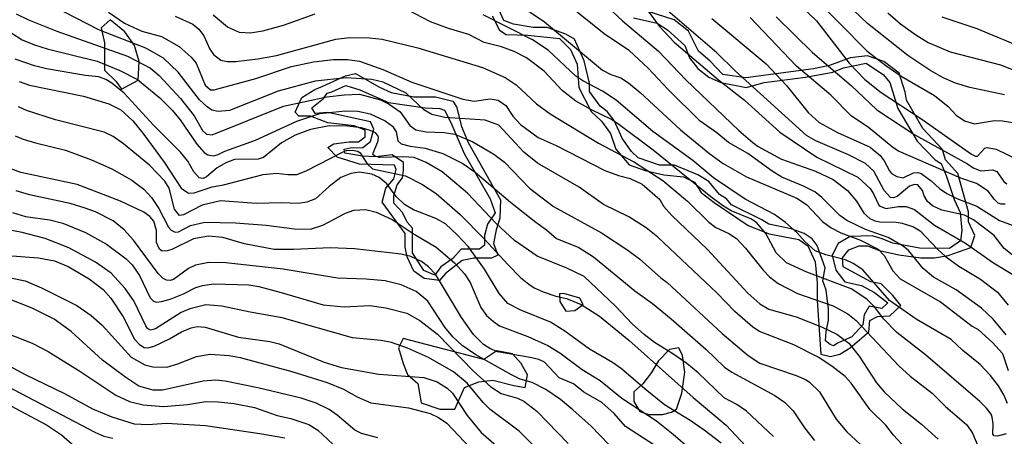
# Model space of a CAD drawing. Units: millimetres. Extents: x 175901 to 178318, y 1665955 to 1668733.
# Drawn here: x 176880 to 177048, y 1666949 to 1667021 of the extents above; entities that cross this region are included whole.
import ezdxf

# ---------------------------------------------------------------- set-up
doc = ezdxf.new("R2010")
doc.units = ezdxf.units.MM
for name, color, linetype in [('IMAGEM', 7, 'Continuous'), ('V-AFLORAMENTO_ROCHOSO', 1, 'Continuous'), ('V-CURVA_DE_NIVEL', 4, 'Continuous'), ('V-CURVA_MESTRA', 1, 'Continuous')]:
    doc.layers.add(name, color=color, linetype=linetype)
picture_1 = doc.add_image_def('image1.jpg', size_in_pixel=(4027, 4629))

msp = doc.modelspace()

# ---------------------------------------------------------------- linework, layer by layer
at = {"layer": 'V-AFLORAMENTO_ROCHOSO'}
for points in [[(176960.9, 1667021.2), (176962.12, 1667018.76), (176963.29, 1667017.98), (176966.99, 1667017.89), (176972.41, 1667017.3), (176974.26, 1667015.45), (176975.43, 1667012.91), (176975.72, 1667008.92), (176977.82, 1667004.83), (176979.57, 1667003.17), (176981.13, 1667001.03), (176982.01, 1666998.39), (176984.3, 1666995.66), (176987.03, 1666994.69), (176990.25, 1666994), (176993.61, 1666993.61), (176995.47, 1666992.73), (176996.64, 1666990.98), (176998.88, 1666989.22), (177004.68, 1666985.32), (177008.29, 1666983.86), (177013.31, 1666982.89), (177014.87, 1666981.81), (177016.14, 1666979.08), (177016.48, 1666975.47), (177016.48, 1666972.45), (177017.11, 1666963.29), (177018.77, 1666962.9), (177020.34, 1666963.31), (177020.34, 1666963.31), (177022.09, 1666964.38), (177025.3, 1666967.11), (177025.5, 1666969.06), (177026.77, 1666969.74), (177028.91, 1666969.84), (177030.76, 1666971.6), (177029.44, 1666973.35), (177027.4, 1666975.3), (177025.64, 1666975.69), (177020.91, 1666978.22), (177020.82, 1666979.78), (177021.89, 1666981.15), (177023.64, 1666981.83), (177025.11, 1666981.83), (177027.15, 1666981.05), (177030.47, 1666980.27), (177034.22, 1666979.78), (177036.56, 1666979.78), (177038.9, 1666980.17), (177042.75, 1666981.53), (177043.43, 1666983.58), (177042.36, 1666985.92), (177042.36, 1666987.67), (177040.56, 1666994.2), (177038.41, 1666996.54), (177037.93, 1666998.29), (177034.57, 1667001.9), (177031.74, 1667006.77), (177031.5, 1667008.13), (177030.52, 1667011.35), (177027.89, 1667013.4), (177025.06, 1667014.37), (177022.14, 1667013.98), (177018.58, 1667012.71), (177015.85, 1667012.13), (177004.29, 1667010.57), (177000.34, 1667011.15), (176998.1, 1667013.49), (176996.15, 1667015.15), (176994.44, 1667018.56), (176992.01, 1667020.51), (176981.52, 1667023.93)], [(176985.05, 1667020.87), (176989.11, 1667019.94), (176990.89, 1667018.82), (176993.82, 1667016.12), (176994.66, 1667013.98), (176996.07, 1667012.2), (176997.93, 1667010.71), (176999.99, 1667009.78), (177004.33, 1667008.95), (177007.41, 1667009.78), (177014.46, 1667010.72), (177019.18, 1667011.56), (177020.95, 1667012.31), (177024.83, 1667013.06), (177027.81, 1667011.1), (177028.88, 1667009.8), (177030.28, 1667005.32), (177033.6, 1666999.73), (177036.68, 1666996.55), (177037.71, 1666995.9), (177038.55, 1666993.85), (177039.9, 1666989.75), (177040.93, 1666987.51), (177041.21, 1666984.43), (177040.98, 1666982.66), (177039.11, 1666981.36), (177033.97, 1666981.45), (177029.44, 1666982.29), (177027.57, 1666983.04), (177025.89, 1666983.51), (177022.11, 1666983.42), (177020.05, 1666982.21), (177019.03, 1666980.25), (177019.64, 1666977.64), (177021.22, 1666975.68), (177024.03, 1666975.03), (177026.27, 1666973.82), (177028.56, 1666972.05), (177027.53, 1666971.12), (177025.38, 1666971.49), (177024.54, 1666970), (177024.26, 1666968.32), (177022.39, 1666966.27), (177020.06, 1666965.24), (177019.26, 1666964.72), (177018.67, 1666964.92), (177018.67, 1666964.92), (177017.92, 1666965.57), (177018.01, 1666967.16), (177018.39, 1666969.12), (177018.39, 1666970.98), (177018.01, 1666974.25), (177017.45, 1666975.84), (177017.87, 1666978.08), (177016.47, 1666981.91), (177015.63, 1666983.03), (177014.23, 1666983.96), (177012.04, 1666984.71), (177008.21, 1666985.55), (177006.99, 1666986.3), (177001.81, 1666988.82), (177000.97, 1666989.85), (176999.75, 1666990.6), (176997.93, 1666992.84), (176996.06, 1666993.96), (176992.05, 1666995.64), (176989.48, 1666995.64), (176985.84, 1666996.86), (176984.72, 1666997.98), (176983.18, 1667000.13), (176981.78, 1667003.3), (176980.56, 1667004.8), (176979.35, 1667005.73), (176977.53, 1667008.25), (176977.53, 1667009.65), (176976.6, 1667013.48), (176974.97, 1667017.22), (176973.47, 1667018.06), (176970.3, 1667019.18), (176967.87, 1667019.18), (176964.56, 1667019.74), (176962.87, 1667020.4), (176962.03, 1667022.26)]]:
    msp.add_lwpolyline(points, dxfattribs=at)
for points in [[(176897.48, 1667008.63), (176900.35, 1667010.19), (176900.53, 1667013.36), (176899.73, 1667016.1), (176898.04, 1667018.47), (176895.52, 1667020.52), (176894.02, 1667019.15), (176894.59, 1667016.54), (176894.59, 1667011.87), (176896.55, 1667009.94), (176897.48, 1667008.63)], [(176931.93, 1667009.14), (176935.78, 1667010.94), (176937.52, 1667011.32), (176941.63, 1667008.96), (176943.63, 1667008.09), (176947.48, 1667007.34), (176951.22, 1667007.34), (176954.15, 1667006.59), (176954.77, 1667005.6), (176955.64, 1667002.24), (176956.76, 1666999.5), (176962.3, 1666989.67), (176962.18, 1666986.56), (176961.56, 1666984.57), (176961.12, 1666982.21), (176961.87, 1666980.22), (176960.75, 1666979.72), (176957.76, 1666979.72), (176955.77, 1666979.34), (176952.91, 1666977.11), (176951.85, 1666975.87), (176949.24, 1666976.24), (176947.49, 1666977.48), (176946.37, 1666979.97), (176946, 1666981.59), (176946, 1666983.95), (176942.08, 1666989.31), (176942.7, 1666991.67), (176944.07, 1666993.29), (176944.45, 1666994.9), (176944.2, 1666995.65), (176938.22, 1666995.78), (176934.36, 1666997.02), (176932.8, 1666998.64), (176933.8, 1666999.26), (176936.41, 1666999.63), (176938.03, 1666999.63), (176939.15, 1667000.5), (176939.15, 1667001.62), (176937.29, 1667002.37), (176932.8, 1667002.87), (176929.82, 1667003.99), (176927.82, 1667003.99), (176927.2, 1667004.73), (176928.32, 1667007.22), (176930.56, 1667008.59), (176931.93, 1667009.14)], [(176933.46, 1667008.18), (176935.85, 1667009.27), (176938.25, 1667008.51), (176943.15, 1667006.33), (176949.41, 1667005.46), (176951.92, 1667005.35), (176952.74, 1667005.02), (176953.83, 1667002.95), (176956.11, 1666997.62), (176960.52, 1666989.89), (176961.4, 1666987.49), (176960.09, 1666985.53), (176959.6, 1666983.57), (176959.6, 1666981.94), (176958.73, 1666981.28), (176955.57, 1666981.28), (176954.15, 1666979.65), (176952.08, 1666978.23), (176951.05, 1666976.81), (176949.19, 1666977.58), (176947.23, 1666980.63), (176947.23, 1666984.87), (176946.35, 1666985.88), (176945.54, 1666987.51), (176944.04, 1666989.1), (176944.04, 1666990.4), (176944.64, 1666992.29), (176945.54, 1666993.49), (176945.74, 1666994.69), (176945.74, 1666996.08), (176943.8, 1666997.38), (176941.01, 1666997.08), (176938.71, 1666997.18), (176935.67, 1666997.68), (176935.57, 1666998.38), (176936.57, 1666998.58), (176938.76, 1666998.68), (176940.06, 1666999.67), (176940.66, 1667001.77), (176940.06, 1667003.06), (176932.78, 1667004.66), (176930.59, 1667004.46), (176930.05, 1667005.46), (176932.04, 1667007.05), (176932.64, 1667007.95), (176933.46, 1667008.18)], [(176972.4, 1666973.6), (176972.47, 1666972.31), (176973.49, 1666970.63), (176975.03, 1666970.73), (176976.45, 1666971.79), (176975.87, 1666972.85), (176973.13, 1666973.64), (176972.4, 1666973.6)], [(176954.49, 1666953.9), (176956.18, 1666957.6), (176958.58, 1666958.57), (176960.99, 1666958.83), (176964.6, 1666957.92), (176966.55, 1666957.6), (176966.91, 1666959.74), (176965.87, 1666961.69), (176964.37, 1666963.32), (176961.67, 1666963.84), (176959.46, 1666962.35), (176945.65, 1666965.98), (176944.87, 1666964.36), (176945.65, 1666961.7), (176946.43, 1666959.81), (176948.15, 1666958.25), (176948.74, 1666954.94), (176951.92, 1666953.9), (176954.49, 1666953.9)], [(176992.43, 1666953.86), (176993.33, 1666956.62), (176993.85, 1666960.21), (176993.44, 1666963.05), (176992.84, 1666964.39), (176991.2, 1666964.1), (176989.25, 1666962.08), (176988.13, 1666960.14), (176986.67, 1666958.2), (176985.1, 1666956.85), (176985.1, 1666955.21), (176986.15, 1666953.49), (176987.68, 1666952.97), (176990, 1666952.97), (176991.57, 1666953.34), (176992.43, 1666953.86)]]:
    msp.add_lwpolyline(points, close=True, dxfattribs=at)
at = {"layer": 'V-CURVA_DE_NIVEL'}
for points in [[(177048.82, 1666966.62), (177046.57, 1666969.26), (177044.57, 1666971.15), (177040.23, 1666974.31), (177036.36, 1666976.44), (177034.62, 1666977.94), (177032.07, 1666981), (177031.16, 1666981.79), (177028.63, 1666983.23), (177024.72, 1666984.6), (177021.56, 1666986.17), (177020.33, 1666987.01), (177017.3, 1666990.12), (177016.08, 1666991.07), (177014.15, 1666992.06), (177010.45, 1666993.56), (177008.79, 1666994.59), (177004.63, 1666997.62), (177001.3, 1666999.51), (176999.29, 1667001.18), (176996.44, 1667003.18), (176990.98, 1667008.58), (176987.57, 1667012.25), (176984.29, 1667015.28), (176980.26, 1667017.92), (176970.64, 1667025.72)], [(176976.38, 1667026.73), (176983.19, 1667020.35), (176989.31, 1667015.15), (176994.01, 1667010.23), (177003.08, 1667001.58), (177005.49, 1666999.49), (177006.41, 1666998.82), (177010.37, 1666996.68), (177016.17, 1666994.61), (177019.22, 1666993.17), (177021.69, 1666991.28), (177023.21, 1666989.46), (177024.46, 1666987.42), (177025.49, 1666986.51), (177026.35, 1666986.1), (177027.17, 1666985.93), (177029.96, 1666985.89), (177031.04, 1666985.72), (177032.97, 1666985.05), (177034.09, 1666984.41), (177037.03, 1666981.25), (177038.38, 1666980.05), (177040.7, 1666978.37), (177044.4, 1666976.12), (177047.34, 1666973.88), (177049.16, 1666971.67)], [(177015.69, 1667024.69), (177024.99, 1667015.22), (177028.22, 1667012.68), (177030.86, 1667010.86), (177036.54, 1667007.57), (177038.86, 1667005.66), (177040.23, 1667004.2), (177041.69, 1667003.23), (177043.37, 1667002.73), (177046.81, 1667003.29), (177048.18, 1667003.23), (177050.2, 1667002.86)], [(176964.95, 1667023.47), (176969.81, 1667020.18), (176979.75, 1667011.91), (176981.19, 1667011.16), (176982.87, 1667010.55), (176984.2, 1667009.7), (176986.22, 1667008.09), (176993.07, 1667001.68), (176998.1, 1666997.56), (177000.42, 1666995.9), (177004.4, 1666993.62), (177012.99, 1666990), (177014.66, 1666988.88), (177017.39, 1666986), (177018.88, 1666984.92), (177020.55, 1666984.04), (177023.86, 1666982.8), (177026.91, 1666981.23), (177027.96, 1666980.18), (177029.42, 1666977.52), (177030.69, 1666976.16), (177037.57, 1666972.25), (177042.96, 1666968.1), (177044.01, 1666967.5), (177046.44, 1666965.31), (177048.16, 1666963.4), (177049.16, 1666960.5)], [(177050.11, 1666980.03), (177048.48, 1666981.38), (177046.74, 1666983.57), (177043.2, 1666986.26), (177041.69, 1666987.07), (177037.78, 1666987.95), (177036.21, 1666988.66), (177035.37, 1666989.41), (177034.79, 1666990.41), (177034.49, 1666991.31), (177033.68, 1666992.29), (177033.14, 1666992.34), (177032.28, 1666992.06), (177030.13, 1666990.25), (177029.53, 1666990.02), (177029.04, 1666990.1), (177027.96, 1666991.27), (177026.14, 1666994.62), (177024.76, 1666995.92), (177021.86, 1666997.41), (177021.86, 1666997.41), (177016.23, 1666999.77), (177014.66, 1667000.71), (177002.46, 1667011.8), (176999.32, 1667014.85), (176989.35, 1667023.44)], [(177048.54, 1667007.68), (177042.59, 1667008.92), (177040.15, 1667009.67), (177038.04, 1667010.55), (177035.74, 1667011.87), (177032, 1667014.4), (177025.1, 1667019.88), (177022.74, 1667022.11)], [(176879.44, 1667021.51), (176881.55, 1667020.48), (176886.4, 1667018.55), (176898.52, 1667014.29), (176902.43, 1667012.21), (176903.93, 1667010.98), (176907.59, 1667007.03), (176909.9, 1667004.07), (176911.32, 1667001.55), (176912.05, 1667000.93), (176913, 1667000.84), (176925.18, 1667005.74), (176932.59, 1667007.33), (176935.64, 1667007.68), (176938.18, 1667007.76), (176941.79, 1667006.82), (176943.29, 1667006.07), (176945.14, 1667004.75), (176946.82, 1667002.44), (176947.81, 1667001.68), (176949.61, 1667001.32), (176952.7, 1667001.23), (176954.51, 1667000.91), (176957.56, 1666999.62), (176961.17, 1666997.53), (176962.97, 1666996.12), (176967.25, 1666991.71), (176971.35, 1666988.55), (176979.56, 1666984.07), (176983.94, 1666981.19), (176986.09, 1666979.59), (176989.72, 1666976.33), (176990.84, 1666975.56), (177000.25, 1666966.83), (177004.67, 1666963.05), (177006.67, 1666961.74), (177012.86, 1666959.64), (177014.62, 1666958.89), (177015.16, 1666958.5), (177016.85, 1666956.84), (177019.73, 1666952.16), (177021.56, 1666950.01), (177024.65, 1666947.15)], [(177033.74, 1666944.86), (177029.53, 1666949.45), (177028.22, 1666951.11), (177025.53, 1666953.75), (177022.29, 1666958.35), (177021.24, 1666959.46), (177019, 1666961.23), (177016.66, 1666962.77), (177012.47, 1666964.9), (177006.59, 1666967.14), (177005.47, 1666967.89), (177002.37, 1666970.59), (176999.32, 1666973.8), (176989.23, 1666983.29), (176987.25, 1666984.92), (176984.28, 1666986.79), (176979.9, 1666988.88), (176975.75, 1666991.84), (176968.62, 1666995.99), (176966.32, 1666997.84), (176962.04, 1667002.45), (176959.71, 1667003.34), (176952.79, 1667003.81), (176950.56, 1667004.32), (176949.2, 1667005.12), (176949.2, 1667005.12), (176946.15, 1667007.96), (176942.22, 1667009.85), (176940.29, 1667010.3), (176935.9, 1667010.6), (176930.62, 1667010), (176924.26, 1667008.28), (176915.97, 1667005.01), (176914.03, 1667004.8), (176912.91, 1667005.05), (176912.11, 1667005.59), (176910.85, 1667006.84), (176907.18, 1667011.55), (176904.68, 1667013.97), (176901.66, 1667015.67), (176893.71, 1667018.72), (176887.6, 1667021.86)], [(176895.25, 1667021.84), (176898, 1667019.96), (176900.97, 1667018.59), (176904.32, 1667017.64), (176907.33, 1667015.93), (176909.39, 1667014.12), (176910.23, 1667013.09), (176911.79, 1667009.31), (176912.7, 1667008.53), (176913.34, 1667008.53), (176920.48, 1667010.47), (176926.54, 1667012.53), (176930.32, 1667013.33), (176933.75, 1667013.73), (176936.12, 1667013.73), (176938.18, 1667013.43), (176942.18, 1667012.02), (176947.16, 1667009.85), (176955.84, 1667006.94), (176957.82, 1667006.6), (176960.52, 1667006.99), (176961.9, 1667006.75), (176963.23, 1667005.83), (176964.41, 1667004.03), (176965.72, 1667002.57), (176968.77, 1667000.39), (176971.82, 1666999), (176980.16, 1666994.72), (176982.52, 1666993.84), (176984.5, 1666993.37), (176986.52, 1666992.36), (176989.59, 1666989.74), (176990.19, 1666988.62), (176991.63, 1666987.01), (176997.73, 1666981.21), (177004.63, 1666973.73), (177006.65, 1666971.88), (177008.22, 1666970.96), (177012.86, 1666969.65), (177017.2, 1666967.97), (177019.82, 1666966.71), (177021.88, 1666965.16), (177023.66, 1666962.95), (177026.63, 1666958.39), (177027.92, 1666956.85), (177031.01, 1666953.95), (177034.3, 1666951.32), (177037.18, 1666948.75)], [(176906.68, 1667021.12), (176909.69, 1667019.77), (176910.72, 1667018.89), (176911.54, 1667017.79), (176912.59, 1667015.5), (176913.23, 1667014.55), (176914.5, 1667013.58), (176915.58, 1667013.37), (176917.04, 1667013.35), (176920.82, 1667013.84), (176924, 1667014.42), (176934.14, 1667017.21), (176936.46, 1667017.47), (176939.9, 1667017.43), (176942.09, 1667017.17), (176948.19, 1667015.71), (176959.23, 1667012.32), (176963.1, 1667010.66), (176965.01, 1667009.39), (176968.49, 1667006.11), (176970.79, 1667004.39), (176979.06, 1666999.4), (176985.23, 1666996.14), (176990.09, 1666992.98), (176994.29, 1666989.48), (176997.95, 1666985.87), (176999.15, 1666984.99), (177001.39, 1666983.94), (177002.7, 1666983.08), (177004.24, 1666981.44), (177007.25, 1666977.64), (177008.32, 1666976.5), (177009.81, 1666975.36), (177013.12, 1666973.69), (177019.22, 1666971.58), (177021.71, 1666970.19), (177023.13, 1666969.07), (177030.43, 1666961.27), (177032.38, 1666959.53), (177036.13, 1666956.61), (177038.45, 1666954.33), (177042.05, 1666951.18), (177043.04, 1666949.76), (177044.39, 1666946.49)], [(177049.01, 1666954.83), (177048.39, 1666956.33), (177047.47, 1666957.84), (177046.14, 1666959.62), (177044.35, 1666961.53), (177041.39, 1666963.93), (177039.39, 1666965.78), (177033.38, 1666969.26), (177028.82, 1666972.46), (177024.31, 1666977.73), (177022.65, 1666978.8), (177021.32, 1666979.44), (177017.97, 1666980.26), (177016.13, 1666980.99), (177014.34, 1666982.56), (177013.01, 1666984.11), (177011.07, 1666985.83), (177009.18, 1666987.16), (177004.18, 1666989.82), (176998.76, 1666993.47), (176995.2, 1666996.44), (176988.39, 1667001.38), (176982.09, 1667006.73), (176979.75, 1667008.3), (176976.38, 1667010.06), (176975.22, 1667010.88), (176970.45, 1667015.32), (176967.79, 1667017.09), (176959.34, 1667021.34)], [(176998.46, 1667020.76), (177007.75, 1667012.98), (177011.25, 1667009.29), (177014.92, 1667004.67), (177016.81, 1667002.93), (177019.95, 1667001.23), (177025.54, 1666998.74), (177027.23, 1666997.3), (177027.94, 1666996.38), (177028.84, 1666994.66), (177029.21, 1666994.23), (177030.09, 1666993.67), (177031.16, 1666993.45), (177032.97, 1666994.31), (177033.7, 1666994.4), (177034.26, 1666994.21), (177035.98, 1666992.96), (177037.37, 1666991.65), (177038.64, 1666990.81), (177040.36, 1666989.95), (177043.8, 1666988.64), (177047.66, 1666986.15), (177051.06, 1666984.9)], [(177048.65, 1666988.98), (177047.97, 1666988.94), (177047.45, 1666989.13), (177046.78, 1666989.76), (177045.75, 1666991.2), (177043.75, 1666992.51), (177041.02, 1666993.43), (177030.39, 1666998.05), (177029.4, 1666998.67), (177025.21, 1667002.13), (177022.37, 1667004), (177018.79, 1667007.59), (177012.94, 1667012.59), (177005.04, 1667020.89)], [(177009.48, 1667021), (177015.69, 1667014.89), (177022.27, 1667009.25), (177026.67, 1667005.08), (177033.18, 1667000.82), (177042.16, 1666995.88), (177043.15, 1666995.19), (177044.48, 1666994.66), (177046.44, 1666994.83), (177047.23, 1666994.53), (177048.39, 1666992.83), (177048.89, 1666992.46)], [(177028.54, 1667021.7), (177030.71, 1667019.81), (177033.33, 1667017.94), (177035.46, 1667016.64), (177039.24, 1667015.02), (177047.84, 1667012.79), (177052.18, 1667011.07)], [(177052.33, 1667015.41), (177043.86, 1667018.98), (177037.87, 1667020.95)], [(177008.99, 1666949.2), (177004.37, 1666953.54), (177002.76, 1666954.67), (177000.59, 1666955.83), (176996.12, 1666960.11), (176994.19, 1666961.7), (176991.63, 1666963.48), (176988.65, 1666965.29), (176986.86, 1666966.64), (176984.86, 1666968.4), (176981.92, 1666971.54), (176976.64, 1666976.55), (176973.65, 1666977.98), (176968.56, 1666980.03), (176964.71, 1666982.75), (176961.55, 1666985.63), (176956.65, 1666990.83), (176952.36, 1666994.5), (176949.61, 1666996.07), (176947.55, 1666996.93), (176945.74, 1666997.08), (176941.66, 1666996.93), (176940.8, 1666997.17), (176940.5, 1666997.43), (176940.52, 1666997.71), (176941.36, 1666999.82), (176941.42, 1667000.42), (176941.34, 1667000.72), (176940.91, 1667001.17), (176940.03, 1667001.57), (176938.52, 1667002), (176936.16, 1667002.3), (176932.98, 1667002.37), (176929.8, 1667001.75), (176927.18, 1667000.78), (176924.86, 1666999.45), (176921.77, 1666996.95), (176920.86, 1666996.68), (176916.82, 1666996.61), (176915.32, 1666996.01), (176913.86, 1666995.15), (176912.05, 1666993.65), (176911.45, 1666993.37), (176910.76, 1666993.47), (176909.86, 1666994.49), (176908.83, 1666996.29), (176907.59, 1666997.88), (176902.96, 1667002.5), (176897.94, 1667007.94), (176895.85, 1667009.69), (176894.82, 1667010.3), (176893.62, 1667010.73), (176891.3, 1667010.98), (176884.64, 1667012.14), (176882.58, 1667012.62), (176879.27, 1667013.76)], [(176880, 1667009.95), (176881.76, 1667009.35), (176891, 1667007.42), (176895.34, 1667006.11), (176897.36, 1667005.08), (176899.42, 1667003.23), (176901.16, 1667001.08), (176904.77, 1666996.14), (176907.67, 1666991.69), (176908.96, 1666990.83), (176909.91, 1666990.92), (176913, 1666991.95), (176914.93, 1666992.29), (176921.74, 1666994.01), (176924, 1666994.29), (176925.93, 1666994.01), (176927.48, 1666994.03), (176929.07, 1666994.66), (176935.38, 1666997.94), (176935.99, 1666998.14), (176936.93, 1666998.18), (176937.88, 1666998.01), (176938.31, 1666997.77), (176939.51, 1666995.86), (176940.41, 1666995.02), (176946.04, 1666993.8), (176948.88, 1666992.36), (176951.29, 1666990.77), (176955.41, 1666987.2), (176959.49, 1666983.05), (176963.55, 1666978.61), (176965.74, 1666976.42), (176967.14, 1666975.26), (176968.04, 1666974.66), (176969.59, 1666973.94), (176971.78, 1666973.21), (176973.59, 1666972.83), (176976.12, 1666971.8), (176979.26, 1666969.78), (176984.24, 1666965.7), (176995.26, 1666955.85), (177000.93, 1666951.11), (177004.24, 1666947.57)], [(177000.05, 1666948.04), (176997.15, 1666950.25), (176994.74, 1666951.92), (176990.38, 1666954.59), (176987.03, 1666957.27), (176983.01, 1666960.8), (176981.47, 1666961.87), (176977.54, 1666964.15), (176973.29, 1666967.24), (176970.88, 1666968.77), (176965.77, 1666970.81), (176963.59, 1666971.95), (176962.11, 1666973.65), (176959.6, 1666977.86), (176959.6, 1666977.86), (176956.83, 1666981.64), (176954.91, 1666983.7), (176952.88, 1666985.57), (176951.24, 1666986.49), (176947.42, 1666988), (176945.87, 1666988.92), (176944.49, 1666990.27), (176942.84, 1666992.45), (176941.53, 1666993.52), (176940.33, 1666994.1), (176938.22, 1666994.44), (176936.72, 1666994.23), (176935, 1666993.52), (176933, 1666991.97), (176930.68, 1666989.86), (176929.2, 1666989.28), (176927.74, 1666989.07), (176924.86, 1666989.2), (176920.52, 1666989.09), (176914.42, 1666989.5), (176911.28, 1666988.81), (176908.06, 1666987.14), (176907.41, 1666987.03), (176906.57, 1666988.09), (176905.61, 1666991.69), (176904.88, 1666992.9), (176902.3, 1666995.65), (176897.83, 1666999.3), (176896.04, 1667000.56), (176894.52, 1667001.27), (176886.19, 1667003.38), (176881.25, 1667004.99), (176879.89, 1667005.64)], [(176879.31, 1667000.65), (176880.69, 1667000.07), (176882.75, 1666999.47), (176887.91, 1666998.18), (176892.38, 1666996.57), (176895.81, 1666995.02), (176899.25, 1666993.09), (176901.29, 1666991.5), (176902.64, 1666990.1), (176903.87, 1666988.21), (176905.5, 1666985.03), (176905.97, 1666984.5), (176906.68, 1666984.17), (176907.24, 1666984.21), (176909.26, 1666985.31), (176911.75, 1666985.89), (176917, 1666985.76), (176922.24, 1666985.37), (176927.05, 1666984.73), (176929.8, 1666984.69), (176931.91, 1666985.37), (176935.79, 1666987.44), (176937.21, 1666987.91), (176939.3, 1666988.04), (176941.02, 1666987.61), (176943.77, 1666986.34), (176947.55, 1666983.83), (176951.33, 1666981.57), (176954.46, 1666978.93), (176956.16, 1666977.04), (176957.13, 1666975.54), (176958.95, 1666971.28), (176959.94, 1666969.93), (176961.13, 1666968.85), (176962.16, 1666968.14), (176966.97, 1666966.3), (176970.41, 1666964.75), (176972.47, 1666963.53), (176976.25, 1666960.65), (176979.34, 1666958.8), (176983.06, 1666955.75), (176988.97, 1666951.88), (176991.85, 1666949.62), (176995.63, 1666946.36)], [(176982.39, 1666946.23), (176977.82, 1666950.96), (176974.68, 1666953.73), (176972.56, 1666955.53), (176970.08, 1666957.23), (176967.72, 1666958.43), (176965.68, 1666958.99), (176964.18, 1666959.72), (176958.07, 1666963.18), (176955.75, 1666964.75), (176954.14, 1666966.25), (176952.77, 1666967.89), (176949.89, 1666972.36), (176947.89, 1666973.99), (176945.31, 1666975.15), (176942.61, 1666975.84), (176939.34, 1666976.14), (176934.44, 1666976.27), (176925.16, 1666977.81), (176915.32, 1666978.93), (176912.44, 1666978.97), (176910.12, 1666978.54), (176908.96, 1666977.96), (176906.38, 1666976.07), (176905.78, 1666975.9), (176905.18, 1666975.96), (176904.62, 1666976.22), (176903.74, 1666977.08), (176899.51, 1666982.8), (176899.51, 1666982.8), (176897.92, 1666984.56), (176896.07, 1666986.08), (176893.04, 1666987.65), (176891.26, 1666988.3), (176888.68, 1666989.09), (176881.76, 1666990.57), (176879.44, 1666991.26)], [(176878.84, 1666987.55), (176881.07, 1666986.84), (176885.2, 1666986.28), (176887.43, 1666985.7), (176891.3, 1666984.13), (176894.91, 1666982.13), (176898.3, 1666979.62), (176899.31, 1666978.56), (176900.58, 1666976.76), (176902.36, 1666972.94), (176902.95, 1666972.35), (176903.46, 1666972.18), (176904.32, 1666972.27), (176905.78, 1666972.7), (176908.1, 1666973.6), (176910.18, 1666974.72), (176911.32, 1666975.06), (176913.3, 1666975.32), (176919.27, 1666975.15), (176920.95, 1666974.87), (176924.82, 1666973.86), (176931.99, 1666971.75), (176935.56, 1666971.37), (176939.94, 1666971.62), (176942.69, 1666971.24), (176946.3, 1666970.29), (176948.49, 1666969.03), (176951.54, 1666966.69), (176957.69, 1666960.35), (176960.65, 1666957.7), (176962.41, 1666956.54), (176965.21, 1666955.77), (176966.32, 1666955.25), (176968.54, 1666953.53), (176973.86, 1666948.01)], [(176970.98, 1666944.62), (176965.51, 1666950.1), (176960.54, 1666953.79), (176959.32, 1666955.04), (176956.61, 1666958.35), (176954.29, 1666960.24), (176950, 1666962.69), (176946.43, 1666964.32), (176943.68, 1666965.27), (176941.88, 1666965.65), (176937.02, 1666966.08), (176924.95, 1666969.52), (176919.49, 1666970.46), (176914.63, 1666971.5), (176911.93, 1666971.71), (176909.18, 1666971.07), (176907.67, 1666970.42), (176903.29, 1666967.61), (176902.45, 1666967.37), (176901.95, 1666967.67), (176901.63, 1666968.15), (176899.61, 1666972.4), (176898.13, 1666974.55), (176895.72, 1666977.13), (176893.06, 1666979.04), (176888.47, 1666981.49), (176884.43, 1666983.1), (176880.47, 1666984.13), (176874.43, 1666985.27)], [(176877.98, 1666980.18), (176883.31, 1666979.75), (176886.02, 1666979.25), (176888.34, 1666978.31), (176891.95, 1666976.2), (176894.35, 1666974.37), (176895.64, 1666972.89), (176897.77, 1666969.65), (176899.7, 1666965.87), (176900.54, 1666964.96), (176901.36, 1666964.45), (176902, 1666964.36), (176903.07, 1666964.66), (176905.7, 1666965.89), (176907.74, 1666967.11), (176909.39, 1666967.78), (176910.42, 1666968.02), (176911.8, 1666967.89), (176917.47, 1666966.17), (176922.84, 1666965.46), (176924.47, 1666965.05), (176932.16, 1666961.91), (176935.13, 1666961.01), (176941.49, 1666959.89), (176949.18, 1666959.29), (176951.5, 1666958.54), (176953.18, 1666957.47), (176954.08, 1666956.59), (176956.59, 1666952.76), (176958.99, 1666949.86), (176966.28, 1666943.53)], [(176941.32, 1666948.94), (176938.52, 1666949.69), (176937.38, 1666950.27), (176934.4, 1666952.85), (176933.02, 1666953.79), (176930.79, 1666954.89), (176928.21, 1666955.73), (176920.82, 1666957.53), (176915.19, 1666958.65), (176913.56, 1666958.82), (176911.45, 1666958.65), (176904.49, 1666957.14), (176902.9, 1666957.14), (176900.45, 1666957.83), (176898.2, 1666959.29), (176894.24, 1666962.24), (176888.87, 1666967.18), (176885.97, 1666969.28), (176882.23, 1666971.15), (176873.77, 1666974.46)], [(176877.98, 1666966.81), (176882.23, 1666965.14), (176884.94, 1666963.74), (176890.36, 1666960.37), (176896.54, 1666956.26), (176898.86, 1666955.21), (176901.18, 1666954.61), (176904.66, 1666954.31), (176908.75, 1666954.65), (176911.93, 1666955.17), (176913.99, 1666955.15), (176916.78, 1666954.87), (176920.26, 1666954.14), (176924.13, 1666952.8), (176926.45, 1666952.25), (176929.54, 1666951.24), (176931.09, 1666950.27), (176934.48, 1666947.11)], [(176925.44, 1666948.89), (176921.16, 1666949.67), (176911.84, 1666951.04), (176905.18, 1666951.43), (176902, 1666951.17), (176899.68, 1666951.3), (176895.9, 1666952.48), (176892.59, 1666953.9), (176887.78, 1666956.52), (176881.07, 1666959.77), (176876.3, 1666962.3)], [(176876.73, 1666958.46), (176892.93, 1666949.93), (176894.48, 1666949.24), (176895.98, 1666948.89)]]:
    msp.add_lwpolyline(points, dxfattribs=at)
at = {"layer": 'V-CURVA_MESTRA'}
for points in [[(177004.89, 1667031.35), (177016.34, 1667020.35), (177021.95, 1667013.11), (177024.63, 1667010.3), (177027.42, 1667008.04), (177034.22, 1667003.62), (177042.9, 1666997.52), (177043.58, 1666997.17), (177043.88, 1666997.19), (177045.15, 1666998.55), (177045.56, 1666998.68), (177047.11, 1666998.38), (177052.73, 1666995.62)], [(177048.78, 1666949.63), (177047.32, 1666949.26), (177046.74, 1666949.28), (177046.52, 1666949.6), (177046.59, 1666951.35), (177046.4, 1666952.51), (177046.22, 1666953), (177045.45, 1666954.03), (177044.31, 1666955.19), (177034.99, 1666963.16), (177030.11, 1666966.98), (177027.81, 1666969.35), (177026.35, 1666971.33), (177024.97, 1666972.7), (177022.27, 1666974.49), (177014.71, 1666977.32), (177011.25, 1666978.89), (177009.46, 1666980.65), (177007.72, 1666983.92), (177006.11, 1666985.8), (177005.15, 1666986.43), (177001.77, 1666987.81), (177000.27, 1666988.73), (176998.27, 1666990.19), (176988.41, 1666998.22), (176982.33, 1667002.76), (176981.17, 1667003.51), (176977.97, 1667005.04), (176975.22, 1667006.58), (176972.83, 1667008.43), (176969.78, 1667011.72), (176966.73, 1667013.99), (176964.62, 1667015.07), (176962.46, 1667015.91), (176959.49, 1667016.64), (176956.91, 1667018.01), (176953.43, 1667019.04), (176950.34, 1667020.16), (176945.1, 1667022.91)], [(176987.42, 1667022.2), (176989.51, 1667019.39), (176992.02, 1667016.7), (176999.58, 1667010.21), (177004.07, 1667006.73), (177010.08, 1667001.28), (177016.44, 1666996.98), (177023.41, 1666993.58), (177025.53, 1666991.65), (177026.12, 1666990.75), (177027.03, 1666988.79), (177027.27, 1666988.64), (177028.2, 1666988.19), (177030.39, 1666988.58), (177031.72, 1666988.54), (177033.14, 1666988.02), (177036.53, 1666985.35), (177041.82, 1666982.28), (177046.65, 1666978.89), (177050.24, 1666976.76)], [(176930.53, 1667021.47), (176925.12, 1667019.52), (176921.59, 1667018.57), (176919.57, 1667018.23), (176917.64, 1667018.31), (176915.6, 1667019.26), (176913.15, 1667021.32)], [(176878.71, 1667018.2), (176880.47, 1667017.09), (176882.62, 1667016.21), (176884.77, 1667015.56), (176893.32, 1667013.42), (176897.19, 1667011.83), (176900.2, 1667010.28), (176904.02, 1667007.16), (176906.14, 1667005.06), (176907.54, 1667003.38), (176910.38, 1666999.23), (176911.64, 1666997.79), (176912.27, 1666997.41), (176913.3, 1666997.22), (176913.99, 1666997.45), (176915.15, 1666998.01), (176920.39, 1666999.92), (176927.48, 1667003.15), (176931.39, 1667004.48), (176935.73, 1667004.91), (176937.88, 1667004.86), (176940.03, 1667004.41), (176942.61, 1667003.23), (176943.83, 1667002.28), (176944.47, 1667001.36), (176944.77, 1666999.79), (176945.33, 1666999.28), (176946.86, 1666998.87), (176949.44, 1666998.55), (176952.45, 1666997.6), (176955.84, 1666995.93), (176957.98, 1666994.46), (176964.03, 1666989.28), (176968.36, 1666985.85), (176970.19, 1666984.58), (176971.86, 1666983.1), (176975.69, 1666981.55), (176978.22, 1666979.96), (176985.29, 1666974.14), (176988.28, 1666971.95), (176991.52, 1666969.31), (176997.45, 1666964.13), (177000.61, 1666961.08), (177001.9, 1666960.18), (177009.21, 1666956.22), (177010.86, 1666955.06), (177012.39, 1666953.56), (177014.3, 1666950.68), (177016.01, 1666948.51)], [(176988.71, 1666947.65), (176983.71, 1666950.93), (176981.73, 1666953.11), (176979.62, 1666955), (176976.57, 1666956.8), (176974.79, 1666958.18), (176972.34, 1666959.23), (176969.82, 1666961.94), (176968.86, 1666962.39), (176967.4, 1666962.71), (176961.81, 1666963.66), (176960.48, 1666964.24), (176959.42, 1666964.92), (176957.69, 1666966.66), (176955.62, 1666969.57), (176951.18, 1666977), (176949.99, 1666978.24), (176948.79, 1666979.13), (176948.79, 1666979.13), (176946.95, 1666979.99), (176945.31, 1666980.42), (176937.36, 1666981.32), (176933.2, 1666981.49), (176926.92, 1666981.19), (176923.57, 1666981.19), (176918.54, 1666982.18), (176914.8, 1666983.25), (176912.36, 1666983.49), (176909.82, 1666983.04), (176906.1, 1666981.19), (176905.31, 1666980.95), (176904.45, 1666980.93), (176903.97, 1666981.27), (176903.48, 1666982.41), (176903.48, 1666984.43), (176902.99, 1666986.07), (176902.34, 1666986.86), (176901.33, 1666987.59), (176897.34, 1666989.48), (176889.88, 1666992.3), (176880.26, 1666994.38), (176877.55, 1666995.41)], [(176875.92, 1666976.89), (176881.03, 1666975.86), (176883.78, 1666974.66), (176889.84, 1666971.63), (176892.29, 1666969.91), (176894.2, 1666968.23), (176899.16, 1666962.75), (176901.48, 1666961.47), (176902.86, 1666961.12), (176905.22, 1666961.08), (176907.11, 1666961.64), (176910.29, 1666962.88), (176912.66, 1666963.29), (176915.92, 1666963.06), (176917.77, 1666962.73), (176926.62, 1666960.31), (176932.68, 1666958.46), (176935.47, 1666957.28), (176937.79, 1666955.97), (176940.11, 1666954.93), (176946.6, 1666954.12), (176950.3, 1666953.15), (176951.72, 1666952.46), (176953.11, 1666951.5), (176957.19, 1666947.18)], [(176891.23, 1666945.97), (176887.24, 1666949.41), (176884.51, 1666951.26), (176877.85, 1666954.76)]]:
    msp.add_lwpolyline(points, dxfattribs=at)

# ---------------------------------------------------------------- referenced raster images: frames only (the image files are external)
at = {"layer": 'IMAGEM'}
image = msp.add_image(picture_1, insert=(175901.27, 1665954.93), size_in_units=(2416.94, 2778.25), dxfattribs=at)
image.dxf.flags = 7

doc.saveas('drawing.dxf')
